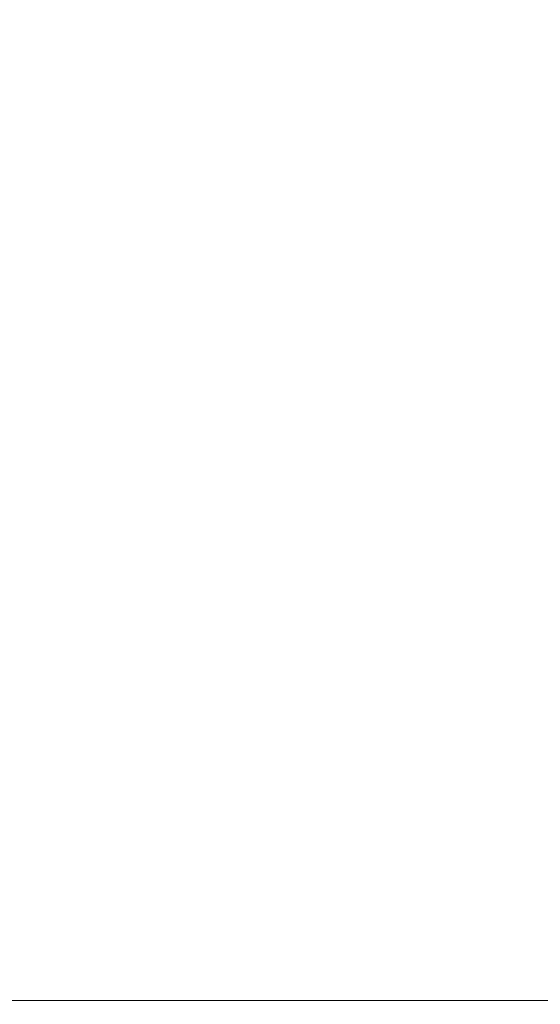
# Model space of a CAD drawing. Extents: x -335 to 335, y -444 to 16.
# Drawn here: x 96 to 215, y -444 to -217 of the extents above; entities that cross this region are included whole.
import ezdxf

# ---------------------------------------------------------------- set-up
doc = ezdxf.new("R2010")
doc.units = 0
doc.header["$LTSCALE"] = 500
doc.header["$MEASUREMENT"] = 0
doc.layers.add('CERAMIKA', color=7, linetype='Continuous')

msp = doc.modelspace()

# ---------------------------------------------------------------- linework, layer by layer
at = {"layer": 'CERAMIKA', "lineweight": 0}
for points, invisible_edges in [([(97.87, -194.62, 7.53), (77.52, -194.62, 6.68), (77.52, -221.67, 6.39), (97.87, -221.67, 7.17)], 15), ([(97.87, -194.62, -0.2), (97.87, -221.67, -0.2), (77.52, -221.67, -0.2), (77.52, -194.62, -0.2)], 15), ([(119.48, -194.62, -0.2), (119.48, -221.67, -0.2), (97.87, -221.67, -0.2), (97.87, -194.62, -0.2)], 15), ([(119.48, -194.62, 9.9), (97.87, -194.62, 7.53), (97.87, -221.67, 7.17), (119.48, -221.67, 9.48)], 15), ([(119.48, -194.62, -0.2), (143.64, -194.62, -0.2), (143.64, -221.67, -0.2), (119.48, -221.67, -0.2)], 15), ([(119.48, -194.62, 9.9), (119.48, -221.67, 9.48), (143.64, -221.67, 14.87), (143.64, -194.62, 15.33)], 15), ([(143.64, -194.62, 15.33), (143.64, -221.67, 14.87), (171.62, -221.67, 24.88), (171.62, -194.62, 25.34)], 15), ([(143.64, -194.62, -0.2), (171.62, -194.62, -0.2), (171.62, -221.67, -0.2), (143.64, -221.67, -0.2)], 15), ([(204.68, -194.62, 41.46), (171.62, -194.62, 25.34), (171.62, -221.67, 24.88), (204.68, -221.67, 41.04)], 15), ([(204.68, -194.62, -0.2), (204.68, -221.67, -0.2), (171.62, -221.67, -0.2), (171.62, -194.62, -0.2)], 15), ([(239.11, -194.62, 60.59), (204.68, -194.62, 41.46), (204.68, -221.67, 41.04), (239.11, -221.67, 60.23)], 15), ([(239.11, -194.62, -0.2), (239.11, -221.67, -0.2), (204.68, -221.67, -0.2), (204.68, -194.62, -0.2)], 15), ([(97.87, -248.72, 7.53), (97.87, -221.67, 7.17), (77.52, -221.67, 6.39), (77.52, -248.72, 6.68)], 15), ([(97.87, -248.72, -0.2), (77.52, -248.72, -0.2), (77.52, -221.67, -0.2), (97.87, -221.67, -0.2)], 15), ([(119.48, -248.72, -0.2), (97.87, -248.72, -0.2), (97.87, -221.67, -0.2), (119.48, -221.67, -0.2)], 15), ([(119.48, -248.72, 9.9), (119.48, -221.67, 9.48), (97.87, -221.67, 7.17), (97.87, -248.72, 7.53)], 15), ([(119.48, -248.72, -0.2), (119.48, -221.67, -0.2), (143.64, -221.67, -0.2), (143.64, -248.72, -0.2)], 15), ([(119.48, -248.72, 9.9), (143.64, -248.72, 15.33), (143.64, -221.67, 14.87), (119.48, -221.67, 9.48)], 15), ([(143.64, -248.72, 15.33), (171.62, -248.72, 25.34), (171.62, -221.67, 24.88), (143.64, -221.67, 14.87)], 15), ([(143.64, -248.72, -0.2), (143.64, -221.67, -0.2), (171.62, -221.67, -0.2), (171.62, -248.72, -0.2)], 15), ([(204.68, -248.72, 41.46), (204.68, -221.67, 41.04), (171.62, -221.67, 24.88), (171.62, -248.72, 25.34)], 15), ([(204.68, -248.72, -0.2), (171.62, -248.72, -0.2), (171.62, -221.67, -0.2), (204.68, -221.67, -0.2)], 15), ([(239.11, -248.72, 60.59), (239.11, -221.67, 60.23), (204.68, -221.67, 41.04), (204.68, -248.72, 41.46)], 15), ([(239.11, -248.72, -0.2), (204.68, -248.72, -0.2), (204.68, -221.67, -0.2), (239.11, -221.67, -0.2)], 15), ([(97.87, -275.77, -0.2), (77.52, -275.77, -0.2), (77.52, -248.72, -0.2), (97.87, -248.72, -0.2)], 15), ([(97.87, -275.77, 9.39), (97.87, -248.72, 7.53), (77.52, -248.72, 6.68), (77.52, -275.77, 8.38)], 15), ([(119.48, -275.77, 11.88), (119.48, -248.72, 9.9), (97.87, -248.72, 7.53), (97.87, -275.77, 9.39)], 15), ([(119.48, -275.77, -0.2), (97.87, -275.77, -0.2), (97.87, -248.72, -0.2), (119.48, -248.72, -0.2)], 15), ([(119.48, -275.77, -0.2), (119.48, -248.72, -0.2), (143.64, -248.72, -0.2), (143.64, -275.77, -0.2)], 15), ([(119.48, -275.77, 11.88), (143.64, -275.77, 17.35), (143.64, -248.72, 15.33), (119.48, -248.72, 9.9)], 15), ([(143.64, -275.77, 17.35), (171.62, -275.77, 27.28), (171.62, -248.72, 25.34), (143.64, -248.72, 15.33)], 15), ([(143.64, -275.77, -0.2), (143.64, -248.72, -0.2), (171.62, -248.72, -0.2), (171.62, -275.77, -0.2)], 15), ([(204.68, -275.77, 43.17), (204.68, -248.72, 41.46), (171.62, -248.72, 25.34), (171.62, -275.77, 27.28)], 15), ([(204.68, -275.77, -0.2), (171.62, -275.77, -0.2), (171.62, -248.72, -0.2), (204.68, -248.72, -0.2)], 15), ([(239.11, -275.77, 61.96), (239.11, -248.72, 60.59), (204.68, -248.72, 41.46), (204.68, -275.77, 43.17)], 15), ([(239.11, -275.77, -0.2), (204.68, -275.77, -0.2), (204.68, -248.72, -0.2), (239.11, -248.72, -0.2)], 15), ([(97.87, -275.77, 9.39), (77.52, -275.77, 8.38), (77.52, -302.82, 12.32), (97.87, -302.82, 13.52)], 15), ([(97.87, -275.77, -0.2), (97.87, -302.82, -0.2), (77.52, -302.82, -0.2), (77.52, -275.77, -0.2)], 15), ([(119.48, -275.77, 11.88), (97.87, -275.77, 9.39), (97.87, -302.82, 13.52), (119.48, -302.82, 16.13)], 15), ([(119.48, -275.77, -0.2), (119.48, -302.82, -0.2), (97.87, -302.82, -0.2), (97.87, -275.77, -0.2)], 15), ([(119.48, -275.77, 11.88), (119.48, -302.82, 16.13), (143.64, -302.82, 21.57), (143.64, -275.77, 17.35)], 15), ([(119.48, -275.77, -0.2), (143.64, -275.77, -0.2), (143.64, -302.82, -0.2), (119.48, -302.82, -0.2)], 15), ([(143.64, -275.77, 17.35), (143.64, -302.82, 21.57), (171.62, -302.82, 31.25), (171.62, -275.77, 27.28)], 15), ([(143.64, -275.77, -0.2), (171.62, -275.77, -0.2), (171.62, -302.82, -0.2), (143.64, -302.82, -0.2)], 15), ([(204.68, -275.77, -0.2), (204.68, -302.82, -0.2), (171.62, -302.82, -0.2), (171.62, -275.77, -0.2)], 15), ([(204.68, -275.77, 43.17), (171.62, -275.77, 27.28), (171.62, -302.82, 31.25), (204.68, -302.82, 46.57)], 15), ([(239.11, -275.77, -0.2), (239.11, -302.82, -0.2), (204.68, -302.82, -0.2), (204.68, -275.77, -0.2)], 15), ([(239.11, -275.77, 61.96), (204.68, -275.77, 43.17), (204.68, -302.82, 46.57), (239.11, -302.82, 64.65)], 15), ([(97.87, -302.82, -0.2), (97.87, -329.87, -0.2), (77.52, -329.87, -0.2), (77.52, -302.82, -0.2)], 15), ([(97.87, -302.82, 13.52), (77.52, -302.82, 12.32), (77.52, -329.87, 19.31), (97.87, -329.87, 20.69)], 15), ([(119.48, -302.82, -0.2), (119.48, -329.87, -0.2), (97.87, -329.87, -0.2), (97.87, -302.82, -0.2)], 15), ([(119.48, -302.82, 16.13), (97.87, -302.82, 13.52), (97.87, -329.87, 20.69), (119.48, -329.87, 23.36)], 15), ([(119.48, -302.82, -0.2), (143.64, -302.82, -0.2), (143.64, -329.87, -0.2), (119.48, -329.87, -0.2)], 15), ([(119.48, -302.82, 16.13), (119.48, -329.87, 23.36), (143.64, -329.87, 28.63), (143.64, -302.82, 21.57)], 15), ([(143.64, -302.82, 21.57), (143.64, -329.87, 28.63), (171.62, -329.87, 37.78), (171.62, -302.82, 31.25)], 15), ([(143.64, -302.82, -0.2), (171.62, -302.82, -0.2), (171.62, -329.87, -0.2), (143.64, -329.87, -0.2)], 15), ([(204.68, -302.82, 46.57), (171.62, -302.82, 31.25), (171.62, -329.87, 37.78), (204.68, -329.87, 52.11)], 15), ([(204.68, -302.82, -0.2), (204.68, -329.87, -0.2), (171.62, -329.87, -0.2), (171.62, -302.82, -0.2)], 15), ([(239.11, -302.82, 64.65), (204.68, -302.82, 46.57), (204.68, -329.87, 52.11), (239.11, -329.87, 68.95)], 15), ([(239.11, -302.82, -0.2), (239.11, -329.87, -0.2), (204.68, -329.87, -0.2), (204.68, -302.82, -0.2)], 15), ([(97.87, -356.92, -0.2), (77.52, -356.92, -0.2), (77.52, -329.87, -0.2), (97.87, -329.87, -0.2)], 15), ([(97.87, -356.92, 31.66), (97.87, -329.87, 20.69), (77.52, -329.87, 19.31), (77.52, -356.92, 30.18)], 15), ([(119.48, -356.92, 34.28), (119.48, -329.87, 23.36), (97.87, -329.87, 20.69), (97.87, -356.92, 31.66)], 15), ([(119.48, -356.92, -0.2), (97.87, -356.92, -0.2), (97.87, -329.87, -0.2), (119.48, -329.87, -0.2)], 15), ([(119.48, -356.92, 34.28), (143.64, -356.92, 39.16), (143.64, -329.87, 28.63), (119.48, -329.87, 23.36)], 15), ([(119.48, -356.92, -0.2), (119.48, -329.87, -0.2), (143.64, -329.87, -0.2), (143.64, -356.92, -0.2)], 15), ([(143.64, -356.92, 39.16), (171.62, -356.92, 47.43), (171.62, -329.87, 37.78), (143.64, -329.87, 28.63)], 15), ([(143.64, -356.92, -0.2), (143.64, -329.87, -0.2), (171.62, -329.87, -0.2), (171.62, -356.92, -0.2)], 15), ([(204.68, -356.92, 60.21), (204.68, -329.87, 52.11), (171.62, -329.87, 37.78), (171.62, -356.92, 47.43)], 15), ([(204.68, -356.92, -0.2), (171.62, -356.92, -0.2), (171.62, -329.87, -0.2), (204.68, -329.87, -0.2)], 15), ([(239.11, -356.92, 75.17), (239.11, -329.87, 68.95), (204.68, -329.87, 52.11), (204.68, -356.92, 60.21)], 15), ([(239.11, -356.92, -0.2), (204.68, -356.92, -0.2), (204.68, -329.87, -0.2), (239.11, -329.87, -0.2)], 15), ([(97.87, -382.36, 44.45), (97.87, -356.92, 31.66), (77.52, -356.92, 30.18), (77.52, -382.36, 42.91)], 15), ([(97.87, -382.36, -0.2), (77.52, -382.36, -0.2), (77.52, -356.92, -0.2), (97.87, -356.92, -0.2)], 15), ([(119.48, -382.36, 46.94), (119.48, -356.92, 34.28), (97.87, -356.92, 31.66), (97.87, -382.36, 44.45)], 15), ([(119.48, -382.36, -0.2), (97.87, -382.36, -0.2), (97.87, -356.92, -0.2), (119.48, -356.92, -0.2)], 15), ([(119.48, -382.36, 46.94), (143.64, -382.36, 51.31), (143.64, -356.92, 39.16), (119.48, -356.92, 34.28)], 15), ([(119.48, -382.36, -0.2), (119.48, -356.92, -0.2), (143.64, -356.92, -0.2), (143.64, -382.36, -0.2)], 15), ([(143.64, -382.36, 51.31), (171.62, -382.36, 58.51), (171.62, -356.92, 47.43), (143.64, -356.92, 39.16)], 15), ([(143.64, -382.36, -0.2), (143.64, -356.92, -0.2), (171.62, -356.92, -0.2), (171.62, -382.36, -0.2)], 15), ([(204.68, -382.36, 69.49), (204.68, -356.92, 60.21), (171.62, -356.92, 47.43), (171.62, -382.36, 58.51)], 15), ([(204.68, -382.36, -0.2), (171.62, -382.36, -0.2), (171.62, -356.92, -0.2), (204.68, -356.92, -0.2)], 15), ([(239.1, -382.36, 82.26), (239.11, -356.92, 75.17), (204.68, -356.92, 60.21), (204.68, -382.36, 69.49)], 15), ([(239.11, -382.36, -0.2), (204.68, -382.36, -0.2), (204.68, -356.92, -0.2), (239.11, -356.92, -0.2)], 15), ([(97.87, -382.36, -0.2), (97.87, -404.6, -0.2), (77.52, -404.6, -0.2), (77.52, -382.36, -0.2)], 15), ([(97.87, -382.36, 44.45), (77.52, -382.36, 42.91), (77.52, -404.6, 55.5), (97.87, -404.6, 57.06)], 15), ([(119.48, -382.36, 46.94), (97.87, -382.36, 44.45), (97.87, -404.6, 57.06), (119.48, -404.6, 59.38)], 15), ([(119.48, -382.36, -0.2), (119.48, -404.6, -0.2), (97.87, -404.6, -0.2), (97.87, -382.36, -0.2)], 15), ([(119.48, -382.36, -0.2), (143.64, -382.36, -0.2), (143.64, -404.6, -0.2), (119.48, -404.6, -0.2)], 15), ([(119.48, -382.36, 46.94), (119.48, -404.6, 59.38), (143.64, -404.6, 63.23), (143.64, -382.36, 51.31)], 15), ([(143.64, -382.36, 51.31), (143.64, -404.6, 63.23), (171.62, -404.6, 69.37), (171.62, -382.36, 58.51)], 15), ([(143.64, -382.36, -0.2), (171.62, -382.36, -0.2), (171.62, -404.6, -0.2), (143.64, -404.6, -0.2)], 15), ([(204.68, -382.36, -0.2), (204.68, -404.6, -0.2), (171.62, -404.6, -0.2), (171.62, -382.36, -0.2)], 15), ([(204.68, -382.36, 69.49), (171.62, -382.36, 58.51), (171.62, -404.6, 69.37), (204.68, -404.6, 78.56)], 15), ([(239.11, -382.36, -0.2), (239.11, -404.6, -0.2), (204.68, -404.6, -0.2), (204.68, -382.36, -0.2)], 15), ([(239.1, -382.36, 82.26), (204.68, -382.36, 69.49), (204.68, -404.6, 78.56), (239.1, -404.6, 89.17)], 15), ([(97.87, -404.6, 57.06), (77.52, -404.6, 55.5), (77.52, -422.01, 65.93), (97.87, -422.01, 67.49)], 15), ([(97.87, -404.6, -0.2), (97.87, -422.01, -0.2), (77.52, -422.01, -0.2), (77.52, -404.6, -0.2)], 15), ([(119.48, -404.6, 59.38), (97.87, -404.6, 57.06), (97.87, -422.01, 67.49), (119.48, -422.01, 69.67)], 15), ([(119.48, -404.6, -0.2), (119.48, -422.01, -0.2), (97.87, -422.01, -0.2), (97.87, -404.6, -0.2)], 15), ([(119.48, -404.6, 59.38), (119.48, -422.01, 69.67), (143.64, -422.01, 73.07), (143.64, -404.6, 63.23)], 15), ([(119.48, -404.6, -0.2), (143.64, -404.6, -0.2), (143.64, -422.01, -0.2), (119.48, -422.01, -0.2)], 15), ([(143.64, -404.6, 63.23), (143.64, -422.01, 73.07), (171.62, -422.01, 78.32), (171.62, -404.6, 69.37)], 15), ([(143.64, -404.6, -0.2), (171.62, -404.6, -0.2), (171.62, -422.01, -0.2), (143.64, -422.01, -0.2)], 15), ([(204.68, -404.6, 78.56), (171.62, -404.6, 69.37), (171.62, -422.01, 78.32), (204.68, -422.01, 86.02)], 15), ([(204.68, -404.6, -0.2), (204.68, -422.01, -0.2), (171.62, -422.01, -0.2), (171.62, -404.6, -0.2)], 15), ([(239.11, -404.6, -0.2), (239.11, -422.01, -0.2), (204.68, -422.01, -0.2), (204.68, -404.6, -0.2)], 15), ([(239.1, -404.6, 89.17), (204.68, -404.6, 78.56), (204.68, -422.01, 86.02), (239.1, -422.01, 94.86)], 15), ([(97.87, -433.01, -0.2), (77.52, -433.01, -0.2), (77.52, -422.01, -0.2), (97.87, -422.01, -0.2)], 15), ([(97.87, -433.01, 73.75), (97.87, -422.01, 67.49), (77.52, -422.01, 65.93), (77.52, -433.01, 72.18)], 15), ([(119.48, -433.01, -0.2), (97.87, -433.01, -0.2), (97.87, -422.01, -0.2), (119.48, -422.01, -0.2)], 15), ([(119.48, -433.01, 75.84), (119.48, -422.01, 69.67), (97.87, -422.01, 67.49), (97.87, -433.01, 73.75)], 15), ([(119.48, -433.01, 75.84), (143.64, -433.01, 78.98), (143.64, -422.01, 73.07), (119.48, -422.01, 69.67)], 15), ([(119.48, -433.01, -0.2), (119.48, -422.01, -0.2), (143.64, -422.01, -0.2), (143.64, -433.01, -0.2)], 15), ([(143.64, -433.01, 78.98), (171.62, -433.01, 83.69), (171.62, -422.01, 78.32), (143.64, -422.01, 73.07)], 15), ([(143.64, -433.01, -0.2), (143.64, -422.01, -0.2), (171.62, -422.01, -0.2), (171.62, -433.01, -0.2)], 15), ([(204.68, -433.01, 90.51), (204.68, -422.01, 86.02), (171.62, -422.01, 78.32), (171.62, -433.01, 83.69)], 15), ([(204.68, -433.01, -0.2), (171.62, -433.01, -0.2), (171.62, -422.01, -0.2), (204.68, -422.01, -0.2)], 15), ([(239.1, -433.01, 98.27), (239.1, -422.01, 94.86), (204.68, -422.01, 86.02), (204.68, -433.01, 90.51)], 15), ([(239.11, -433.01, -0.2), (204.68, -433.01, -0.2), (204.68, -422.01, -0.2), (239.11, -422.01, -0.2)], 15), ([(97.87, -439.1, 76.78), (97.87, -433.01, 73.75), (77.52, -433.01, 72.18), (77.52, -439.1, 75.22)], 15), ([(97.87, -439.1, -0.11), (77.52, -439.1, -0.11), (77.52, -433.01, -0.2), (97.87, -433.01, -0.2)], 15), ([(119.48, -439.1, 78.83), (119.48, -433.01, 75.84), (97.87, -433.01, 73.75), (97.87, -439.1, 76.78)], 15), ([(119.48, -439.1, -0.11), (97.87, -439.1, -0.11), (97.87, -433.01, -0.2), (119.48, -433.01, -0.2)], 15), ([(119.48, -439.1, -0.11), (119.48, -433.01, -0.2), (143.64, -433.01, -0.2), (143.64, -439.1, -0.11)], 15), ([(119.48, -439.1, 78.83), (143.64, -439.1, 81.83), (143.64, -433.01, 78.98), (119.48, -433.01, 75.84)], 15), ([(143.64, -439.1, -0.11), (143.64, -433.01, -0.2), (171.62, -433.01, -0.2), (171.62, -439.1, -0.11)], 15), ([(143.64, -439.1, 81.83), (171.62, -439.1, 86.28), (171.62, -433.01, 83.69), (143.64, -433.01, 78.98)], 15), ([(204.68, -439.1, 92.65), (204.68, -433.01, 90.51), (171.62, -433.01, 83.69), (171.62, -439.1, 86.28)], 15), ([(204.68, -439.1, -0.11), (171.62, -439.1, -0.11), (171.62, -433.01, -0.2), (204.68, -433.01, -0.2)], 15), ([(239.1, -439.1, 99.88), (239.1, -433.01, 98.27), (204.68, -433.01, 90.51), (204.68, -439.1, 92.65)], 15), ([(239.11, -439.1, -0.11), (204.68, -439.1, -0.11), (204.68, -433.01, -0.2), (239.11, -433.01, -0.2)], 15), ([(97.87, -439.1, -0.11), (97.87, -441.81, 0.18), (77.52, -441.81, 0.18), (77.52, -439.1, -0.11)], 15), ([(97.87, -439.1, 76.78), (77.52, -439.1, 75.22), (77.52, -441.81, 75.97), (97.87, -441.81, 77.54)], 15), ([(119.48, -439.1, 78.83), (97.87, -439.1, 76.78), (97.87, -441.81, 77.54), (119.48, -441.81, 79.57)], 15), ([(119.48, -439.1, -0.11), (119.48, -441.82, 0.18), (97.87, -441.81, 0.18), (97.87, -439.1, -0.11)], 15), ([(119.48, -439.1, 78.83), (119.48, -441.81, 79.57), (143.64, -441.81, 82.53), (143.64, -439.1, 81.83)], 15), ([(119.48, -439.1, -0.11), (143.64, -439.1, -0.11), (143.64, -441.82, 0.18), (119.48, -441.82, 0.18)], 15), ([(143.64, -439.1, -0.11), (171.62, -439.1, -0.11), (171.62, -441.82, 0.18), (143.64, -441.82, 0.18)], 15), ([(143.64, -439.1, 81.83), (143.64, -441.81, 82.53), (171.62, -441.82, 86.89), (171.62, -439.1, 86.28)], 15), ([(204.68, -439.1, 92.65), (171.62, -439.1, 86.28), (171.62, -441.82, 86.89), (204.68, -441.81, 93.11)], 15), ([(204.68, -439.1, -0.11), (204.68, -441.82, 0.18), (171.62, -441.82, 0.18), (171.62, -439.1, -0.11)], 15), ([(239.1, -439.1, 99.88), (204.68, -439.1, 92.65), (204.68, -441.81, 93.11), (239.1, -441.82, 100.16)], 15), ([(239.11, -439.1, -0.11), (239.11, -441.82, 0.18), (204.68, -441.82, 0.18), (204.68, -439.1, -0.11)], 15), ([(97.87, -441.81, 77.54), (77.52, -441.81, 75.97), (77.52, -442.67, 75.4), (97.87, -442.67, 76.97)], 11), ([(97.87, -441.81, 0.18), (97.87, -442.66, 0.75), (77.52, -442.66, 0.75), (77.52, -441.81, 0.18)], 15), ([(97.87, -443.18, 1.7), (77.52, -443.18, 1.7), (77.52, -442.66, 0.75), (97.87, -442.66, 0.75)], 11), ([(97.87, -443.18, 76.02), (97.87, -442.67, 76.97), (77.52, -442.67, 75.4), (77.52, -443.18, 74.45)], 15), ([(97.87, -443.43, 73.65), (97.87, -443.18, 76.02), (77.52, -443.18, 74.45), (77.52, -443.43, 72.11)], 15), ([(97.87, -443.43, 4.07), (77.52, -443.43, 4.04), (77.52, -443.18, 1.7), (97.87, -443.18, 1.7)], 15), ([(97.87, -443.43, 4.07), (97.87, -443.52, 68.85), (77.52, -443.52, 67.38), (77.52, -443.43, 4.04)], 15), ([(97.87, -443.43, 73.65), (77.52, -443.43, 72.11), (77.52, -443.52, 67.38), (97.87, -443.52, 68.85)], 15), ([(119.48, -441.81, 79.57), (97.87, -441.81, 77.54), (97.87, -442.67, 76.97), (119.48, -442.67, 79)], 11), ([(119.48, -441.82, 0.18), (119.48, -442.66, 0.75), (97.87, -442.66, 0.75), (97.87, -441.81, 0.18)], 13), ([(119.48, -443.18, 1.7), (97.87, -443.18, 1.7), (97.87, -442.66, 0.75), (119.48, -442.66, 0.75)], 15), ([(119.48, -443.18, 78.05), (119.48, -442.67, 79), (97.87, -442.67, 76.97), (97.87, -443.18, 76.02)], 15), ([(119.48, -443.43, 75.65), (119.48, -443.18, 78.05), (97.87, -443.18, 76.02), (97.87, -443.43, 73.65)], 15), ([(119.48, -443.43, 4.1), (97.87, -443.43, 4.07), (97.87, -443.18, 1.7), (119.48, -443.18, 1.7)], 15), ([(119.48, -443.43, 75.65), (97.87, -443.43, 73.65), (97.87, -443.52, 68.85), (119.48, -443.52, 70.75)], 15), ([(119.48, -443.43, 4.1), (119.48, -443.52, 70.75), (97.87, -443.52, 68.85), (97.87, -443.43, 4.07)], 15), ([(119.48, -441.81, 79.57), (119.48, -442.67, 79), (143.64, -442.67, 81.96), (143.64, -441.81, 82.53)], 15), ([(119.48, -441.82, 0.18), (143.64, -441.82, 0.18), (143.64, -442.66, 0.75), (119.48, -442.66, 0.75)], 11), ([(119.48, -443.18, 1.7), (119.48, -442.66, 0.75), (143.64, -442.66, 0.75), (143.64, -443.18, 1.7)], 15), ([(119.48, -443.18, 78.05), (143.64, -443.18, 81.01), (143.64, -442.67, 81.96), (119.48, -442.67, 79)], 11), ([(119.48, -443.43, 4.1), (119.48, -443.18, 1.7), (143.64, -443.18, 1.7), (143.64, -443.43, 4.14)], 15), ([(119.48, -443.43, 75.65), (143.64, -443.43, 78.57), (143.64, -443.18, 81.01), (119.48, -443.18, 78.05)], 15), ([(119.48, -443.43, 4.1), (143.64, -443.43, 4.14), (143.64, -443.52, 73.53), (119.48, -443.52, 70.75)], 15), ([(119.48, -443.43, 75.65), (119.48, -443.52, 70.75), (143.64, -443.52, 73.53), (143.64, -443.43, 78.57)], 15), ([(143.64, -441.81, 82.53), (143.64, -442.67, 81.96), (171.62, -442.67, 86.32), (171.62, -441.82, 86.89)], 13), ([(143.64, -441.82, 0.18), (171.62, -441.82, 0.18), (171.62, -442.66, 0.75), (143.64, -442.66, 0.75)], 11), ([(143.64, -443.18, 1.7), (143.64, -442.66, 0.75), (171.62, -442.66, 0.75), (171.62, -443.18, 1.7)], 15), ([(143.64, -443.18, 81.01), (171.62, -443.18, 85.37), (171.62, -442.67, 86.32), (143.64, -442.67, 81.96)], 15), ([(143.64, -443.43, 4.14), (143.64, -443.18, 1.7), (171.62, -443.18, 1.7), (171.62, -443.43, 4.21)], 15), ([(143.64, -443.43, 78.57), (171.62, -443.43, 82.86), (171.62, -443.18, 85.37), (143.64, -443.18, 81.01)], 15), ([(143.64, -443.43, 78.57), (143.64, -443.52, 73.53), (171.62, -443.52, 77.61), (171.62, -443.43, 82.86)], 15), ([(143.64, -443.43, 4.14), (171.62, -443.43, 4.21), (171.62, -443.52, 77.61), (143.64, -443.52, 73.53)], 15), ([(204.68, -441.81, 93.11), (171.62, -441.82, 86.89), (171.62, -442.67, 86.32), (204.68, -442.67, 92.54)], 11), ([(204.68, -441.82, 0.18), (204.68, -442.66, 0.75), (171.62, -442.66, 0.75), (171.62, -441.82, 0.18)], 13), ([(204.68, -443.18, 1.7), (171.62, -443.18, 1.7), (171.62, -442.66, 0.75), (204.68, -442.66, 0.75)], 15), ([(204.68, -443.18, 91.59), (204.68, -442.67, 92.54), (171.62, -442.67, 86.32), (171.62, -443.18, 85.37)], 15), ([(204.68, -443.43, 88.98), (204.68, -443.18, 91.59), (171.62, -443.18, 85.37), (171.62, -443.43, 82.86)], 15), ([(204.68, -443.43, 4.31), (171.62, -443.43, 4.21), (171.62, -443.18, 1.7), (204.68, -443.18, 1.7)], 15), ([(204.68, -443.43, 4.31), (204.68, -443.52, 83.44), (171.62, -443.52, 77.61), (171.62, -443.43, 4.21)], 15), ([(204.68, -443.43, 88.98), (171.62, -443.43, 82.86), (171.62, -443.52, 77.61), (204.68, -443.52, 83.44)], 15), ([(239.1, -441.82, 100.16), (204.68, -441.81, 93.11), (204.68, -442.67, 92.54), (239.1, -442.67, 99.59)], 15), ([(239.11, -441.82, 0.18), (239.11, -442.66, 0.75), (204.68, -442.66, 0.75), (204.68, -441.82, 0.18)], 13), ([(239.11, -443.18, 1.7), (204.68, -443.18, 1.7), (204.68, -442.66, 0.75), (239.11, -442.66, 0.75)], 15), ([(239.1, -443.18, 98.64), (239.1, -442.67, 99.59), (204.68, -442.67, 92.54), (204.68, -443.18, 91.59)], 13), ([(239.1, -443.43, 95.92), (239.1, -443.18, 98.64), (204.68, -443.18, 91.59), (204.68, -443.43, 88.98)], 15), ([(239.11, -443.43, 4.42), (204.68, -443.43, 4.31), (204.68, -443.18, 1.7), (239.11, -443.18, 1.7)], 15), ([(239.11, -443.43, 4.42), (239.1, -443.52, 90.06), (204.68, -443.52, 83.44), (204.68, -443.43, 4.31)], 15), ([(239.1, -443.43, 95.92), (204.68, -443.43, 88.98), (204.68, -443.52, 83.44), (239.1, -443.52, 90.06)], 15)]:
    msp.add_3dface(points, dxfattribs=dict(at, invisible_edges=invisible_edges))

doc.saveas('drawing.dxf')
